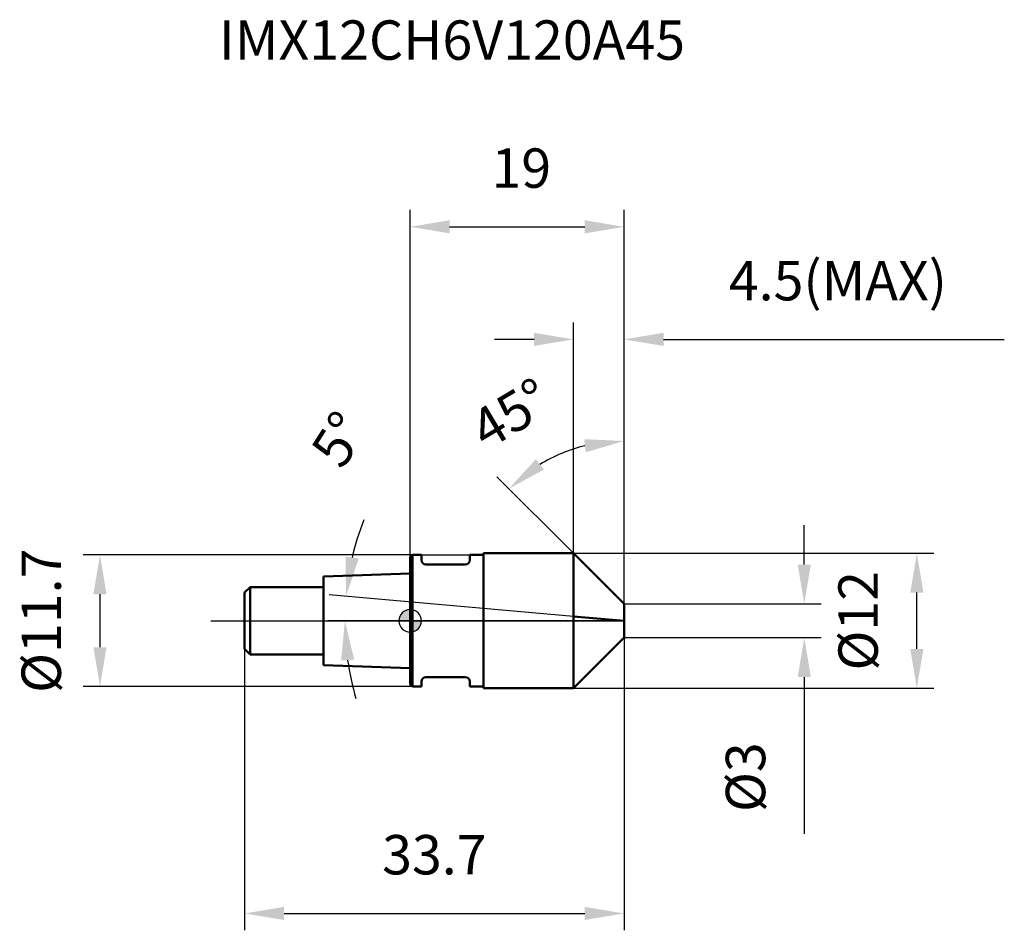
# Model space of a CAD drawing. Units: millimetres. Extents: x -34.7 to 52.8, y -27.5 to 53.4.
import ezdxf

# ---------------------------------------------------------------- set-up
doc = ezdxf.new("R2010")
doc.units = ezdxf.units.MM
doc.linetypes.add('CENTER2', pattern=[28.575, 19.05, -3.175, 3.175, -3.175])
for name, color, linetype, lineweight in [('1', 4, 'Continuous', 50), ('2', 7, 'Continuous', 25), ('4', 2, 'CENTER2', 25), ('cut', 1, 'Continuous', 25), ('nocut', 7, 'Continuous', 25), ('sk1', 4, 'Continuous', 50), ('sk2', 7, 'Continuous', 25), ('sk4', 2, 'CENTER2', 25), ('sk6', 5, 'Continuous', 35)]:
    doc.layers.add(name, color=color, linetype=linetype, lineweight=lineweight)
doc.layers.add('7', color=5, linetype='Continuous')
doc.styles.add('simplex', font='txt.shx', dxfattribs={"height": 3.5})
doc.styles.get("Standard").update_dxf_attribs({"font": 'txt.shx', "bigfont": '@extfont2.shx'})
doc.dimstyles.new('コピー - ISO-25', dxfattribs={"dimscale": 0, "dimtxt": 3.5, "dimasz": 3.5, "dimexe": 1.5, "dimexo": 0, "dimgap": 2.3, "dimtad": 1, "dimdsep": 46, "dimtxsty": 'simplex', "dimcen": 0.09, "dimclrd": 256, "dimclre": 256, "dimclrt": 256, "dimadec": 0, "dimazin": 0, "dimtfac": 1, "dimtofl": 0, "dimtmove": 0, "dimatfit": 3, "dimfxl": 1, "dimtolj": 1, "dimlwd": -1, "dimlwe": -1, "dimarcsym": 0})

# ---------------------------------------------------------------- blocks, each defined once
blk = doc.blocks.new('zero block')
h = blk.add_hatch(color=7)
h.paths.add_polyline_path([(0, 1, 0.414214), (-1, 0), (0, 0)])
h.paths.add_polyline_path([(1, 0), (0, 0), (0, -1, 0.414214)])
at = {"color": 7, "ltscale": 0.2}
for p, q in [((0, -1), (0, 1)), ((-1, 0), (1, 0))]:
    blk.add_line(p, q, dxfattribs=at)
for start, end in [(90, 180), (0, 90), (180, 270), (270, 0)]:
    blk.add_arc((0, 0), 1, start, end, dxfattribs=at)
blk = doc.blocks.new('*D3')
at = {"layer": '2'}
for p, q in [((14.5, 6), (14.5, 26.5)), ((19, 1.5), (19, 26.5)), ((11, 25), (7.5, 25)), ((22.5, 25), (52.767, 25))]:
    blk.add_line(p, q, dxfattribs=at)
for points in [[(11, 24.417), (11, 25.583), (14.5, 25)], [(22.5, 25.583), (22.5, 24.417), (19, 25)]]:
    blk.add_solid(points, dxfattribs=at)
at = {"layer": 'Defpoints', "color": 0}
for p in [(14.5, 25), (14.5, 6), (19, 1.5)]:
    blk.add_point(p, dxfattribs=at)
at = {"layer": '2', "insert": (28.3, 31.967), "char_height": 3.5, "attachment_point": 1, "line_spacing_factor": 0.9, "style": 'simplex'}
blk.add_mtext('\\A1;4.5(MAX)', dxfattribs=at)
blk = doc.blocks.new('*D4')
at = {"layer": '2'}
for p, q in [((14.5, 6), (46.5, 6)), ((45, -2.5), (45, 2.5)), ((14.5, -6), (46.5, -6))]:
    blk.add_line(p, q, dxfattribs=at)
for points in [[(45.583, 2.5), (44.417, 2.5), (45, 6)], [(44.417, -2.5), (45.583, -2.5), (45, -6)]]:
    blk.add_solid(points, dxfattribs=at)
at = {"layer": 'Defpoints', "color": 0}
for p in [(14.5, 6), (45, 6), (14.5, -6)]:
    blk.add_point(p, dxfattribs=at)
at = {"layer": '2', "insert": (38.033, 0), "char_height": 3.5, "attachment_point": 2, "rotation": 90, "line_spacing_factor": 0.9, "style": 'simplex'}
blk.add_mtext('\\A1;%%c12', dxfattribs=at)
blk = doc.blocks.new('*D5')
at = {"layer": '2'}
for p, q in [((14.5, 0.394), (-7.196, 2.292)), ((19, 0), (-7.296, 0))]:
    blk.add_line(p, q, dxfattribs=at)
for start, end in [(158.81196, 166.90598), (188.09402, 196.18804)]:
    blk.add_arc((19, 0), 24.796, start, end, dxfattribs=at)
for points in [[(-5.728, 5.709), (-4.576, 5.526), (-5.702, 2.161)], [(-4.967, -3.45), (-6.131, -3.532), (-5.796, 0)]]:
    blk.add_solid(points, dxfattribs=at)
at = {"layer": 'Defpoints', "color": 0}
for p in [(-5.786, 0.721), (14.5, 0.394), (14.747, 0.372), (19, 0), (19.248, 0)]:
    blk.add_point(p, dxfattribs=at)
at = {"layer": '2', "insert": (-7.795, 17.056), "char_height": 3.5, "attachment_point": 2, "rotation": 57.52123, "line_spacing_factor": 0.9, "style": 'simplex'}
blk.add_mtext('\\A1;5%%d', dxfattribs=at)
blk = doc.blocks.new('*D6')
at = {"layer": 'Defpoints', "color": 0}
for p in [(0.2, 5.85), (-27.547, -5.85), (0.2, -5.85)]:
    blk.add_point(p, dxfattribs=at)
at = {"layer": 'sk2'}
for p, q in [((0.2, 5.85), (-29.047, 5.85)), ((-27.547, 2.35), (-27.547, -2.35)), ((0.2, -5.85), (-29.047, -5.85))]:
    blk.add_line(p, q, dxfattribs=at)
for points in [[(-26.964, 2.35), (-28.13, 2.35), (-27.547, 5.85)], [(-28.13, -2.35), (-26.964, -2.35), (-27.547, -5.85)]]:
    blk.add_solid(points, dxfattribs=at)
at = {"layer": 'sk2', "insert": (-34.514, 0), "char_height": 3.5, "attachment_point": 2, "rotation": 90, "line_spacing_factor": 0.9, "style": 'simplex'}
blk.add_mtext('\\A1;%%c11.7', dxfattribs=at)
blk = doc.blocks.new('*D7')
at = {"layer": 'Defpoints', "color": 0}
for p in [(19, -1.5), (-14.7, -2.5), (19, -26)]:
    blk.add_point(p, dxfattribs=at)
at = {"layer": 'sk2'}
for p, q in [((19, -1.5), (19, -27.5)), ((-14.7, -2.5), (-14.7, -27.5)), ((-11.2, -26), (15.5, -26))]:
    blk.add_line(p, q, dxfattribs=at)
for points in [[(-11.2, -25.417), (-11.2, -26.583), (-14.7, -26)], [(15.5, -26.583), (15.5, -25.417), (19, -26)]]:
    blk.add_solid(points, dxfattribs=at)
at = {"layer": 'sk2', "insert": (2.15, -19.033), "char_height": 3.5, "attachment_point": 2, "line_spacing_factor": 0.9, "style": 'simplex'}
blk.add_mtext('\\A1;33.7', dxfattribs=at)
blk = doc.blocks.new('*D8')
at = {"layer": '2'}
for p, q in [((0, 0), (0, 36.5)), ((19, 1.5), (19, 36.5)), ((3.5, 35), (15.5, 35))]:
    blk.add_line(p, q, dxfattribs=at)
for points in [[(3.5, 35.583), (3.5, 34.417), (0, 35)], [(15.5, 34.417), (15.5, 35.583), (19, 35)]]:
    blk.add_solid(points, dxfattribs=at)
at = {"layer": 'Defpoints', "color": 0}
for p in [(19, 35), (19, 1.5), (0, 0)]:
    blk.add_point(p, dxfattribs=at)
at = {"layer": '2', "insert": (9.872, 41.967), "char_height": 3.5, "attachment_point": 2, "line_spacing_factor": 0.9, "style": 'simplex'}
blk.add_mtext('\\A1;19', dxfattribs=at)
blk = doc.blocks.new('*D9')
at = {"layer": '2'}
for p, q in [((35, 5), (35, 8.5)), ((19, 1.5), (36.5, 1.5)), ((19, -1.5), (36.5, -1.5)), ((35, -5), (35, -18.933))]:
    blk.add_line(p, q, dxfattribs=at)
for points in [[(34.417, 5), (35.583, 5), (35, 1.5)], [(35.583, -5), (34.417, -5), (35, -1.5)]]:
    blk.add_solid(points, dxfattribs=at)
at = {"layer": 'Defpoints', "color": 0}
for p in [(19, 1.5), (19, -1.5), (35, -1.5)]:
    blk.add_point(p, dxfattribs=at)
at = {"layer": '2', "insert": (28.033, -10.8), "char_height": 3.5, "attachment_point": 3, "rotation": 90, "line_spacing_factor": 0.9, "style": 'simplex'}
blk.add_mtext('\\A1;%%c3', dxfattribs=at)
blk = doc.blocks.new('*D10')
at = {"layer": '2'}
for p, q in [((19, 1.5), (19, 17.474)), ((14.5, 6), (7.705, 12.795))]:
    blk.add_line(p, q, dxfattribs=at)
blk.add_arc((19, 1.5), 14.474, 103.88907, 121.11093, dxfattribs=at)
for points in [[(15.596, 14.972), (15.455, 16.13), (19, 15.974)], [(11.162, 14.351), (11.881, 13.433), (8.766, 11.734)]]:
    blk.add_solid(points, dxfattribs=at)
at = {"layer": 'Defpoints', "color": 0}
for p in [(15.254, 15.481), (14.5, 6), (14.598, 5.902), (19, 1.5), (19, 1.361)]:
    blk.add_point(p, dxfattribs=at)
at = {"layer": '2', "insert": (8.015, 19.913), "char_height": 3.5, "attachment_point": 2, "rotation": 30.8201, "line_spacing_factor": 0.9, "style": 'simplex'}
blk.add_mtext('\\A1;45%%d', dxfattribs=at)

msp = doc.modelspace()

# ---------------------------------------------------------------- linework, layer by layer
at = {"layer": '1'}
for p, q in [((0.2, 5.85), (0, 5.65)), ((0, 5.65), (0, -5.65)), ((0.2, 5.85), (0.2, -5.85)), ((0.2, 5.85), (1, 5.85)), ((1, 5.85), (1, 5.4)), ((5.3, 5.85), (5.3, 5.4)), ((5.3, 5.85), (6.5, 5.85)), ((6.5, 6), (6.5, -6)), ((6.5, 6), (14.5, 6)), ((14.5, 6), (14.5, -6)), ((14.5, 6), (19, 1.5)), ((4.9, 5), (1.4, 5)), ((19, 1.5), (19, -1.5)), ((19, 0), (14.5, 0.394)), ((19, -1.5), (14.5, -6)), ((4.9, -5), (1.4, -5)), ((0, -5.65), (0.2, -5.85)), ((1, -5.85), (0.2, -5.85)), ((1, -5.4), (1, -5.85)), ((5.3, -5.4), (5.3, -5.85)), ((6.5, -5.85), (5.3, -5.85)), ((14.5, -6), (6.5, -6))]:
    msp.add_line(p, q, dxfattribs=at)
for centre, start, end in [((1.4, 5.4), 180, 270), ((4.9, 5.4), 270, 360), ((1.4, -5.4), 90, 180), ((4.9, -5.4), 0, 90)]:
    msp.add_arc(centre, 0.4, start, end, dxfattribs=at)
at = {"layer": '4'}
msp.add_line((0, 0), (22, 0), dxfattribs=at)
at = {"layer": '7'}
for p, q in [((14.5, 6), (14.5, -6)), ((14.5, 6), (19, 1.5)), ((19, 1.5), (19, -1.5)), ((19, -1.5), (14.5, -6))]:
    msp.add_line(p, q, dxfattribs=at)
at = {"layer": 'cut'}
for p, q in [((14.5, 6), (14.5, 0)), ((14.5, 6), (19, 1.5)), ((19, 1.5), (19, 0)), ((14.5, 0), (19, 0))]:
    msp.add_line(p, q, dxfattribs=at)
at = {"layer": 'nocut'}
for p, q in [((0.2, 5.85), (0, 5.65)), ((0, 5.65), (0, 0)), ((0.2, 5.85), (6.5, 5.85)), ((6.5, 6), (6.5, 5.85)), ((6.5, 6), (14.5, 6)), ((14.5, 6), (14.5, 0)), ((14.5, 0), (0, 0))]:
    msp.add_line(p, q, dxfattribs=at)
at = {"layer": 'sk1'}
for p, q in [((0, 4.2), (-7.7, 3.943)), ((-7.7, 3.943), (-7.7, -3.943)), ((-14.7, 2.5), (-14.2, 3)), ((-14.2, 3), (-14.2, -3)), ((-7.7, 3), (-14.2, 3)), ((-14.7, 2.5), (-14.7, -2.5)), ((-14.7, -2.5), (-14.2, -3)), ((-14.2, -3), (-7.7, -3)), ((-7.7, -3.943), (0, -4.2))]:
    msp.add_line(p, q, dxfattribs=at)
at = {"layer": 'sk4'}
msp.add_line((-17.7, 0), (0, 0), dxfattribs=at)

# ---------------------------------------------------------------- block references
at = {"rotation": 180}
msp.add_blockref('zero block', (0, 0), dxfattribs=at)

# ---------------------------------------------------------------- texts
at = {"layer": 'sk6', "insert": (-16.97, 53.341), "char_height": 3.5, "width": 44.625, "attachment_point": 1, "line_spacing_factor": 0.9}
msp.add_mtext('IMX12CH6V120A45', dxfattribs=at)

# ---------------------------------------------------------------- dimensions: what is measured, and where the dimension line sits
at = {"layer": '2'}
dim = msp.add_linear_dim(base=(19, 35), p1=(0, 0), p2=(19, 1.5), dimstyle='コピー - ISO-25', override={"dimscale": 1, "dimdec": 1}, dxfattribs=at)
dim.commit()
dim.dimension.update_dxf_attribs({"geometry": '*D8', "text_midpoint": (9.872, 35), "dimtype": 160})
for base, p1, p2, angle, text, picture, middle in [((14.5, 25), (19, 1.5), (14.5, 6), 180, '<>(MAX)', '*D3', (39.383, 25)), ((35, -1.5), (19, 1.5), (19, -1.5), 270, '%%c<>', '*D9', (35, -13.717)), ((45, 6), (14.5, -6), (14.5, 6), 90, '%%c<>', '*D4', (45, 0))]:
    dim = msp.add_linear_dim(base=base, p1=p1, p2=p2, angle=angle, text=text, dimstyle='コピー - ISO-25', override={"dimscale": 1, "dimdec": 1}, dxfattribs=at)
    dim.commit()
    dim.dimension.update_dxf_attribs({"geometry": picture, "text_midpoint": middle, "dimtype": 160})
for base, line1, line2, picture, middle in [((15.254, 15.481), ((19, 1.361), (19, 1.5)), ((14.598, 5.902), (14.5, 6)), '*D10', (11.584, 13.93)), ((-5.786, 0.721), ((14.747, 0.372), (14.5, 0.394)), ((19.248, 0), (19, 0)), '*D5', (-1.918, 13.315))]:
    dim = msp.add_angular_dim_2l(base=base, line1=line1, line2=line2, dimstyle='コピー - ISO-25', override={"dimscale": 1, "dimdec": 1}, dxfattribs=at)
    dim.commit()
    dim.dimension.update_dxf_attribs({"geometry": picture, "text_midpoint": middle, "dimtype": 162})
at = {"layer": 'sk2'}
dim = msp.add_linear_dim(base=(-27.547, -5.85), p1=(0.2, 5.85), p2=(0.2, -5.85), angle=270, text='%%c<>', dimstyle='コピー - ISO-25', override={"dimscale": 1, "dimdec": 1}, dxfattribs=at)
dim.commit()
dim.dimension.update_dxf_attribs({"geometry": '*D6', "text_midpoint": (-27.547, 0), "dimtype": 160})
dim = msp.add_linear_dim(base=(19, -26), p1=(-14.7, -2.5), p2=(19, -1.5), dimstyle='コピー - ISO-25', override={"dimscale": 1, "dimdec": 1}, dxfattribs=at)
dim.commit()
dim.dimension.update_dxf_attribs({"geometry": '*D7', "text_midpoint": (2.15, -26), "dimtype": 160})

doc.saveas('drawing.dxf')
